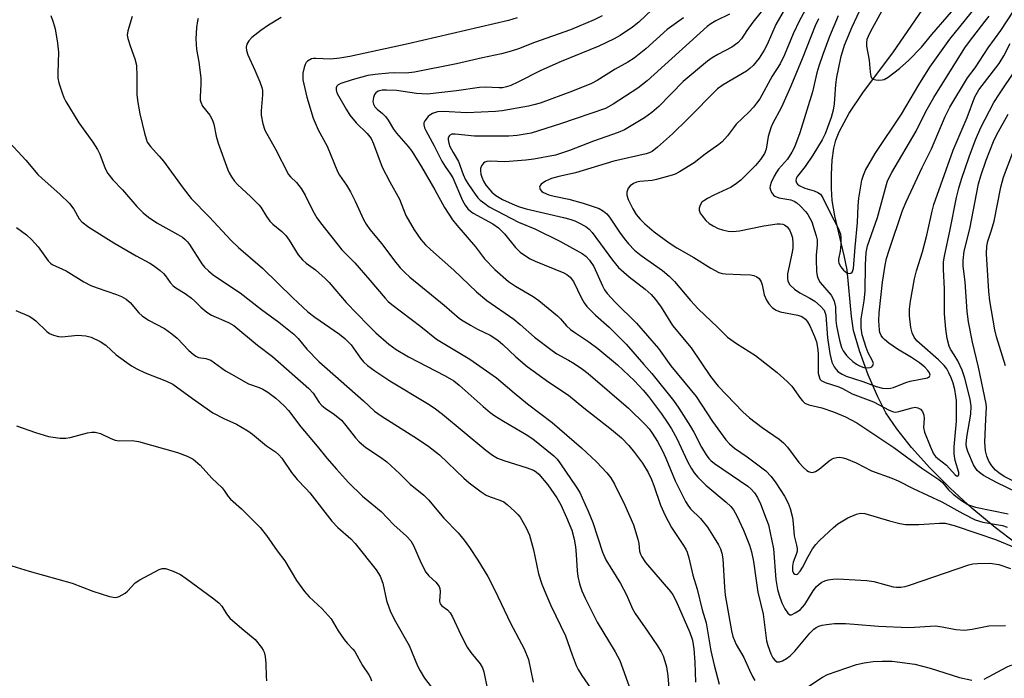
# Model space of a CAD drawing. Units: inches. Extents: x 1165770 to 1171770, y 525460 to 529461.
# Drawn here: x 1168465 to 1168715, y 527717 to 527884 of the extents above; entities that cross this region are included whole.
import ezdxf

# ---------------------------------------------------------------- set-up
doc = ezdxf.new("R2010")
doc.units = ezdxf.units.IN
doc.header["$MEASUREMENT"] = 0
doc.layers.add('HYDRO-Single Line Stream', color=4, linetype='Continuous')
doc.layers.add('Undefined', color=1, linetype='Continuous')

msp = doc.modelspace()

# ---------------------------------------------------------------- linework, layer by layer
at = {"layer": 'HYDRO-Single Line Stream'}
msp.add_lwpolyline([(1168718.07, 527751.27), (1168712.74, 527755.3), (1168706.86, 527760.22), (1168701.38, 527765.25), (1168696.18, 527770.46), (1168691.48, 527775.66), (1168687.75, 527780.35), (1168685.02, 527784.42), (1168682.92, 527788.46), (1168680.51, 527794.09), (1168678.3, 527800.15), (1168676.76, 527805.37), (1168676.26, 527808.9), (1168675.17, 527820.73), (1168674.44, 527824.39), (1168672.06, 527834.46), (1168671.37, 527838.38), (1168671.17, 527841.43), (1168671.18, 527845.02), (1168671.39, 527848.62), (1168671.79, 527851.7), (1168672.32, 527853.72), (1168673.15, 527855.84), (1168675.7, 527860.59), (1168679.17, 527865.74), (1168686.92, 527876.15), (1168697.03, 527890.89)], dxfattribs=at)
at = {"layer": 'Undefined'}
for points, elevation in [([(1168667.91, 527884.5), (1168667.01, 527882.74), (1168663.76, 527874.34), (1168660.86, 527867.41), (1168658.5, 527862.08), (1168656.25, 527857.9), (1168655.76, 527856.83), (1168655.11, 527854.67), (1168654.6, 527851.39), (1168654.17, 527850.32), (1168653.14, 527848.83), (1168651.87, 527847.24), (1168648.2, 527843.51), (1168647.1, 527842.66), (1168645.69, 527841.78), (1168641.34, 527839.72), (1168639.74, 527838.9), (1168638.74, 527838.29), (1168638.31, 527837.92), (1168637.86, 527837.22), (1168637.6, 527836.43), (1168637.58, 527835.91), (1168637.86, 527835.17), (1168638.33, 527834.45), (1168639.26, 527833.3), (1168640.11, 527832.52), (1168641.11, 527831.92), (1168642.42, 527831.3), (1168643.52, 527830.94), (1168644.92, 527830.61), (1168646.18, 527830.5), (1168647.83, 527830.65), (1168654.01, 527831.94), (1168657.38, 527832.49), (1168658.17, 527832.49), (1168658.86, 527832.35), (1168659.29, 527832.16), (1168659.9, 527831.7), (1168660.52, 527830.89), (1168660.96, 527829.94), (1168661.25, 527828.89), (1168661.41, 527827.49), (1168661.37, 527826.37), (1168661.23, 527825.25), (1168660.06, 527819.72), (1168660, 527818.68), (1168660.14, 527817.88), (1168660.62, 527816.95), (1168661.79, 527815.83), (1168663.15, 527814.89), (1168665.68, 527813.56), (1168666.96, 527812.79), (1168668.44, 527811.54), (1168669.31, 527810.52), (1168669.54, 527810.02), (1168669.74, 527809.21), (1168670.2, 527803.51), (1168670.76, 527799.52), (1168671.25, 527797.34), (1168671.86, 527796.11), (1168672.34, 527795.44), (1168672.92, 527794.86), (1168673.87, 527794.26), (1168674.9, 527793.76), (1168679.18, 527792.38), (1168682.53, 527791.13), (1168684.15, 527790.71), (1168685.28, 527790.61), (1168686.16, 527790.68), (1168686.91, 527790.87), (1168690.08, 527792.14), (1168691.2, 527792.51), (1168695.57, 527793.33), (1168696.1, 527793.66), (1168696.22, 527794.01), (1168696.07, 527794.62), (1168695.64, 527795.23), (1168694.87, 527796.02), (1168693.53, 527797.12), (1168691.49, 527798.53), (1168687.91, 527800.61), (1168685.76, 527802.15), (1168684.62, 527803.06), (1168684.22, 527803.47), (1168683.78, 527804.12), (1168683.47, 527804.85), (1168683.36, 527805.41), (1168683.23, 527807.77), (1168683.33, 527809.82), (1168684.12, 527817.63), (1168684.8, 527821.98), (1168685.19, 527823.62), (1168685.82, 527825.77), (1168689.22, 527835.86), (1168690.14, 527838), (1168694.19, 527846.76), (1168696.56, 527851.48), (1168700.04, 527859.73), (1168701.25, 527862.11), (1168705.72, 527869.53), (1168707.65, 527872.09), (1168710.98, 527877.17), (1168714.2, 527881.57), (1168722.42, 527894.23)], 248), ([(1168627.21, 527888.36), (1168622.31, 527883.68), (1168620.69, 527882.4), (1168617.55, 527880.34), (1168616.04, 527879.49), (1168612.13, 527877.63), (1168602.53, 527873.71), (1168597.39, 527871.4), (1168591.55, 527868.44), (1168589.74, 527867.63), (1168588.69, 527867.25), (1168587.62, 527867.03), (1168586.79, 527866.97), (1168583.26, 527867.16), (1168581.85, 527867.11), (1168575.97, 527866.27), (1168568.55, 527865.42), (1168565.78, 527865.56), (1168560.76, 527866.3), (1168558.23, 527866.45), (1168557.11, 527866.43), (1168556.07, 527866.18), (1168555.47, 527865.74), (1168555.18, 527865.31), (1168554.88, 527864.55), (1168554.72, 527863.5), (1168554.91, 527862.82), (1168555.27, 527862.18), (1168555.83, 527861.59), (1168557.18, 527860.51), (1168557.92, 527859.75), (1168558.59, 527858.79), (1168559.96, 527856.53), (1168560.71, 527855.48), (1168563.74, 527852.08), (1168564.63, 527850.94), (1168567.11, 527846.91), (1168570.48, 527841.13), (1168572.95, 527836.57), (1168574.94, 527833.45), (1168576.03, 527832.09), (1168580.8, 527826.61), (1168583.1, 527823.52), (1168585.72, 527820.88), (1168589.19, 527817.82), (1168590.92, 527816.62), (1168595.45, 527813.98), (1168596.87, 527812.97), (1168601.58, 527809.1), (1168602.39, 527808.31), (1168603.94, 527806.53), (1168604.9, 527805.64), (1168606, 527804.83), (1168609.56, 527802.5), (1168611.89, 527800.76), (1168616.88, 527796.6), (1168621.2, 527792.53), (1168623.37, 527790.22), (1168624.72, 527788.62), (1168628.02, 527784.19), (1168629.49, 527782.05), (1168630.55, 527780.33), (1168631.89, 527777.88), (1168633.06, 527775.55), (1168634.61, 527772.11), (1168635.56, 527770.36), (1168636.31, 527769.16), (1168637.24, 527768.09), (1168639.25, 527766.09), (1168644.45, 527761.77), (1168645.6, 527760.64), (1168646.29, 527759.79), (1168647.16, 527758.27), (1168648.84, 527754.62), (1168650.36, 527750.79), (1168650.9, 527749.14), (1168651.43, 527746.69), (1168652.03, 527741.81), (1168652.49, 527738.87), (1168653.83, 527733.29), (1168654.67, 527726.5), (1168655.01, 527725.28), (1168655.83, 527723.19), (1168656.31, 527722.2), (1168656.78, 527721.56), (1168657.33, 527721.21), (1168657.98, 527721.15), (1168658.75, 527721.41), (1168659.76, 527721.98), (1168660.68, 527722.7), (1168661.92, 527723.91), (1168665.68, 527728.42), (1168666.68, 527729.45), (1168667.3, 527729.89), (1168667.97, 527730.23), (1168668.8, 527730.48), (1168669.96, 527730.69), (1168671.99, 527730.91), (1168674.72, 527730.9), (1168676.94, 527730.77), (1168683.11, 527730.2), (1168690.86, 527729.92), (1168692.29, 527729.95), (1168696.21, 527730.27), (1168697.62, 527730.31), (1168699.28, 527730.09), (1168702.8, 527729.41), (1168705.09, 527729.22), (1168706.93, 527729.44), (1168711.16, 527730.35), (1168715.4, 527730.41)], 260), ([(1168655.48, 527888.94), (1168651.18, 527883.66), (1168649.66, 527881.54), (1168648.34, 527879.43), (1168647.45, 527878.43), (1168645.92, 527877.33), (1168642.33, 527875.5), (1168640.88, 527874.62), (1168639.72, 527873.8), (1168633.5, 527868.65), (1168627.32, 527862.28), (1168625.61, 527860.73), (1168623.7, 527859.38), (1168619.91, 527857.06), (1168618.63, 527856.36), (1168617.04, 527855.69), (1168610.8, 527853.45), (1168604.68, 527851.06), (1168601.08, 527849.94), (1168595.65, 527848.91), (1168593.62, 527848.63), (1168588.29, 527848.21), (1168584.52, 527848.38), (1168583.69, 527848.29), (1168583.2, 527848.12), (1168582.84, 527847.86), (1168582.36, 527847.23), (1168582.07, 527846.48), (1168582.03, 527845.94), (1168582.12, 527845.11), (1168582.38, 527844.3), (1168582.86, 527843.26), (1168583.45, 527842.28), (1168584.92, 527840.48), (1168585.93, 527839.64), (1168587.68, 527838.66), (1168590.87, 527837.19), (1168591.95, 527836.77), (1168593.63, 527836.28), (1168603.14, 527834.09), (1168604.78, 527833.64), (1168606.05, 527833.18), (1168607.07, 527832.71), (1168608.79, 527831.74), (1168609.63, 527831.13), (1168610.42, 527830.26), (1168615.56, 527823.21), (1168617.09, 527821.34), (1168619.79, 527819.01), (1168623.91, 527815.89), (1168625.41, 527814.49), (1168626.52, 527813.25), (1168627.98, 527811.28), (1168630.8, 527806.64), (1168635.52, 527800.91), (1168640.49, 527793.67), (1168642.39, 527791.21), (1168648.67, 527784.71), (1168650.33, 527783.15), (1168653.58, 527780.73), (1168657.9, 527777.75), (1168659.02, 527776.84), (1168660.04, 527775.71), (1168662.93, 527771.81), (1168664.07, 527770.53), (1168664.9, 527769.79), (1168665.36, 527769.52), (1168666.13, 527769.31), (1168666.64, 527769.33), (1168667.13, 527769.52), (1168668.07, 527770.16), (1168670.6, 527772.25), (1168671.32, 527772.72), (1168671.82, 527772.94), (1168672.58, 527773.1), (1168673.35, 527773.13), (1168674.16, 527772.99), (1168674.99, 527772.72), (1168677.42, 527771.69), (1168681.34, 527769.73), (1168686.53, 527767.83), (1168688.16, 527767.14), (1168691.95, 527765.19), (1168699.21, 527761.86), (1168704.53, 527758.83), (1168707.69, 527757.27), (1168709.64, 527756.67), (1168714.6, 527755.78), (1168715.82, 527755.39)], 254), ([(1168666.29, 527890.05), (1168663.04, 527884.14), (1168661.44, 527880.76), (1168659.25, 527875.41), (1168658.15, 527873.08), (1168656.13, 527869.95), (1168652.96, 527864.23), (1168652.19, 527863.11), (1168651.35, 527862.06), (1168650.22, 527860.85), (1168647.02, 527857.74), (1168646.27, 527856.86), (1168644.78, 527854.82), (1168643.42, 527853.29), (1168642.55, 527852.57), (1168639.12, 527850.13), (1168636.36, 527847.97), (1168632.56, 527845.64), (1168631.51, 527845.11), (1168630.7, 527844.8), (1168626.78, 527843.68), (1168625.67, 527843.5), (1168622.5, 527843.2), (1168621.67, 527843), (1168620.93, 527842.71), (1168620.03, 527842.11), (1168619.56, 527841.48), (1168619.22, 527840.52), (1168619.21, 527839.75), (1168619.57, 527838.67), (1168620.74, 527836.29), (1168621.62, 527834.85), (1168622.6, 527833.61), (1168623.79, 527832.43), (1168626.13, 527830.38), (1168629.95, 527827.64), (1168631.92, 527826.34), (1168636.25, 527823.93), (1168640.52, 527821.19), (1168642.62, 527820.07), (1168643.47, 527819.81), (1168644.32, 527819.71), (1168648.05, 527819.62), (1168650.62, 527819.46), (1168651.45, 527819.31), (1168652.24, 527819.01), (1168652.8, 527818.54), (1168653.3, 527817.73), (1168653.55, 527816.92), (1168654.12, 527814.39), (1168654.69, 527813.04), (1168655.3, 527812.1), (1168656.25, 527811.14), (1168657.14, 527810.52), (1168658.14, 527810.07), (1168662.68, 527809.25), (1168663.68, 527808.88), (1168664.58, 527808.25), (1168665.11, 527807.59), (1168665.67, 527806.55), (1168666.91, 527803.82), (1168667.4, 527802.44), (1168667.65, 527801.06), (1168667.8, 527799.53), (1168667.81, 527794.5), (1168668.11, 527793.32), (1168668.35, 527792.92), (1168668.6, 527792.65), (1168669.56, 527792.17), (1168673.08, 527791.05), (1168674.02, 527790.61), (1168676.48, 527789.25), (1168681.83, 527787.26), (1168685.87, 527785.1), (1168686.91, 527784.69), (1168687.45, 527784.63), (1168688.3, 527784.73), (1168691.67, 527785.72), (1168692.43, 527785.86), (1168693.13, 527785.73), (1168693.76, 527785.35), (1168694.26, 527784.8), (1168694.6, 527783.83), (1168694.69, 527783.03), (1168694.59, 527780.67), (1168694.82, 527779.51), (1168696.25, 527775.93), (1168697.13, 527774.05), (1168697.61, 527773.37), (1168698.19, 527772.79), (1168700.36, 527771.17), (1168702.58, 527768.67), (1168702.93, 527768.41), (1168703.23, 527768.34), (1168703.49, 527768.67), (1168703.49, 527769.31), (1168702.62, 527772.29), (1168702.3, 527774.04), (1168702.34, 527775.82), (1168702.95, 527782.28), (1168702.97, 527785.81), (1168702.92, 527787.57), (1168702.79, 527788.7), (1168702.47, 527790.36), (1168702.05, 527792), (1168701.58, 527793.36), (1168701.01, 527794.62), (1168700.46, 527795.59), (1168699.78, 527796.5), (1168698.35, 527797.89), (1168693.5, 527802.12), (1168692.89, 527802.75), (1168692.22, 527803.7), (1168691.7, 527804.72), (1168691.37, 527806.13), (1168690.98, 527809.05), (1168690.97, 527810.76), (1168691.23, 527812.78), (1168692.26, 527818.52), (1168692.78, 527820.51), (1168694.26, 527825.36), (1168695.44, 527829.56), (1168696.72, 527835.66), (1168697.16, 527837.33), (1168702.06, 527851.2), (1168705.64, 527859.43), (1168707.61, 527864.68), (1168708.59, 527866.49), (1168713.73, 527873.18), (1168714.94, 527875.11), (1168716.58, 527878.23)], 250), ([(1168685.42, 527889.17), (1168681.02, 527881.15), (1168680.5, 527880.09), (1168680.2, 527879.26), (1168680.05, 527878.46), (1168680.06, 527877.63), (1168680.72, 527874), (1168681, 527871.02), (1168681.2, 527869.95), (1168681.39, 527869.51), (1168681.71, 527869.21), (1168682.41, 527869.01), (1168683.22, 527868.96), (1168684.05, 527869), (1168684.58, 527869.13), (1168685.6, 527869.68), (1168688.42, 527871.89), (1168690.86, 527874.04), (1168694.01, 527877.3), (1168696.63, 527880.53), (1168701.69, 527886.33)], 242), ([(1168658.89, 527886.29), (1168657.04, 527883.11), (1168654.87, 527878.05), (1168654.11, 527876.54), (1168652.79, 527874.57), (1168651.28, 527872.71), (1168650.49, 527871.93), (1168649.62, 527871.27), (1168643.67, 527867.78), (1168642.22, 527866.75), (1168634.61, 527859.05), (1168630.78, 527855.31), (1168627.04, 527851.92), (1168625.65, 527850.84), (1168624.91, 527850.47), (1168624.15, 527850.21), (1168615.95, 527848.35), (1168606.15, 527845.4), (1168601.98, 527844.51), (1168600.09, 527843.99), (1168598.58, 527843.27), (1168597.48, 527842.51), (1168597.19, 527842.16), (1168597.06, 527841.76), (1168597.23, 527841.18), (1168597.68, 527840.68), (1168598.1, 527840.39), (1168599.39, 527839.85), (1168600.78, 527839.47), (1168604.49, 527838.75), (1168608.1, 527837.74), (1168612.16, 527836.32), (1168613.34, 527835.65), (1168614.11, 527834.96), (1168614.81, 527834.13), (1168617.36, 527830.31), (1168618.57, 527828.69), (1168619.67, 527827.37), (1168621.2, 527825.78), (1168622.85, 527824.4), (1168628.24, 527820.61), (1168629.94, 527819.15), (1168631.3, 527817.76), (1168635.41, 527812.94), (1168637.34, 527810.85), (1168642.22, 527806.22), (1168644.8, 527803.63), (1168647.04, 527802.02), (1168651.89, 527798.98), (1168657.36, 527794.64), (1168659.97, 527792.41), (1168661.16, 527791.19), (1168663.28, 527788.11), (1168663.81, 527787.47), (1168664.41, 527786.93), (1168665.46, 527786.44), (1168668.72, 527785.73), (1168671.69, 527784.71), (1168674.77, 527783.39), (1168677.65, 527781.85), (1168687.02, 527775.61), (1168694.4, 527770.2), (1168698.44, 527767.49), (1168699.34, 527766.72), (1168700.94, 527764.86), (1168702.1, 527763.74), (1168704.16, 527762.18), (1168705.78, 527761.16), (1168706.7, 527760.77), (1168707.75, 527760.48), (1168716.02, 527758.79)], 252), ([(1168678.18, 527886.39), (1168676.35, 527882.44), (1168674.42, 527877.75), (1168673.51, 527874.67), (1168672.5, 527869.73), (1168672.24, 527867.88), (1168671.83, 527862.94), (1168671.61, 527861.32), (1168671.08, 527859.5), (1168669.57, 527855.34), (1168668.83, 527853.8), (1168666.45, 527849.9), (1168664.48, 527847.02), (1168662.52, 527844.58), (1168662.19, 527843.93), (1168662.1, 527843.5), (1168662.27, 527842.9), (1168662.56, 527842.54), (1168662.96, 527842.23), (1168664.43, 527841.53), (1168666.78, 527840.84), (1168667.75, 527840.44), (1168668.36, 527840), (1168669.02, 527839.08), (1168670.59, 527835.75), (1168672.99, 527831.19), (1168673.51, 527829.84), (1168673.6, 527828.99), (1168673.56, 527827.24), (1168673.39, 527825.48), (1168672.97, 527823.45), (1168672.98, 527822.94), (1168673.08, 527822.44), (1168673.57, 527821.49), (1168674.25, 527820.65), (1168675.1, 527820.04), (1168675.75, 527819.82), (1168676.12, 527819.91), (1168676.41, 527820.19), (1168676.62, 527820.6), (1168676.74, 527821.09), (1168677.17, 527826.5), (1168677.82, 527832.75), (1168677.96, 527837.04), (1168678.13, 527838.98), (1168678.91, 527843.54), (1168679.29, 527844.82), (1168679.8, 527846.06), (1168682.26, 527850.29), (1168688.93, 527860.31), (1168693.35, 527867.79), (1168696.17, 527872.25), (1168701.25, 527879.39), (1168707.74, 527887.44)], 244), ([(1168473.01, 527885.38), (1168473.57, 527883.72), (1168474.03, 527882.03), (1168474.68, 527878.32), (1168474.95, 527876.07), (1168474.72, 527870.83), (1168474.77, 527869.44), (1168475.03, 527868.28), (1168475.86, 527865.72), (1168476.27, 527864.59), (1168476.8, 527863.52), (1168480.04, 527858.14), (1168483.62, 527853.19), (1168484.84, 527851.35), (1168485.41, 527850.12), (1168486.75, 527846.52), (1168487.45, 527845.28), (1168488.71, 527843.66), (1168491.21, 527841.07), (1168494.84, 527836.89), (1168496.41, 527835.24), (1168497.77, 527834.17), (1168499.91, 527832.68), (1168505.18, 527829.77), (1168506.38, 527829.03), (1168507.05, 527828.51), (1168507.65, 527827.91), (1168508.18, 527827.22), (1168511.31, 527822.29), (1168512.01, 527821.44), (1168512.99, 527820.49), (1168514.27, 527819.45), (1168521.02, 527814.94), (1168526.43, 527810.7), (1168530.84, 527807.46), (1168534.69, 527804.4), (1168535.78, 527803.33), (1168537.96, 527800.57), (1168541.02, 527797.5), (1168552.38, 527787.44), (1168555.15, 527784.87), (1168556.86, 527783.67), (1168566.09, 527777.86), (1168568.98, 527775.91), (1168571.62, 527773.75), (1168577.87, 527767.81), (1168579.2, 527766.68), (1168582.27, 527764.37), (1168583.49, 527763.55), (1168584.56, 527763.07), (1168587.02, 527762.27), (1168588, 527761.79), (1168588.93, 527761.07), (1168590.7, 527759.46), (1168591.54, 527758.63), (1168592.1, 527757.95), (1168593.68, 527755.21), (1168594.47, 527753.34), (1168595.51, 527749.65), (1168596.83, 527743.49), (1168597.68, 527740.86), (1168598.64, 527738.47), (1168599.97, 527735.47), (1168603.61, 527727.81), (1168605.31, 527722.94), (1168606.36, 527720.27), (1168606.87, 527719.24), (1168607.79, 527717.73), (1168611.57, 527712.2)], 272), ([(1168493.6, 527885.17), (1168492.54, 527881.48), (1168492.39, 527880.35), (1168492.51, 527879.54), (1168493.11, 527877.64), (1168494.34, 527874.39), (1168494.73, 527872.75), (1168494.83, 527869.92), (1168494.78, 527865.2), (1168495.03, 527863.24), (1168495.58, 527860.43), (1168496.77, 527855.47), (1168497.15, 527854.03), (1168497.47, 527853.21), (1168498.24, 527852.07), (1168500.5, 527849.68), (1168501.57, 527848.37), (1168506.54, 527841.54), (1168508.59, 527838.87), (1168513.2, 527834.26), (1168518.76, 527828.22), (1168520.6, 527826.44), (1168526.72, 527821.23), (1168534.45, 527813.67), (1168538.25, 527810.09), (1168539.99, 527808.73), (1168546.27, 527804.46), (1168547.62, 527803.35), (1168549.2, 527801.69), (1168551.57, 527798.28), (1168552.35, 527797.43), (1168553.41, 527796.44), (1168555.23, 527795.09), (1168559.08, 527792.54), (1168568.62, 527786.83), (1168570.32, 527785.7), (1168572.39, 527784.12), (1168583.43, 527774.93), (1168585.11, 527773.69), (1168586.38, 527772.94), (1168587.97, 527772.28), (1168593.9, 527770.5), (1168595.52, 527769.88), (1168596.24, 527769.41), (1168596.88, 527768.82), (1168599.15, 527766.14), (1168601.44, 527762.85), (1168602.47, 527761.1), (1168603.92, 527757.88), (1168605.24, 527754.58), (1168605.84, 527752.33), (1168606.16, 527750.38), (1168606.37, 527748.45), (1168606.61, 527744.28), (1168606.79, 527742.88), (1168607.2, 527740.99), (1168607.82, 527739.22), (1168608.66, 527737.38), (1168611.72, 527731.25), (1168616.3, 527723.75), (1168617.49, 527721.47), (1168620.14, 527713.95)], 270), ([(1168510.35, 527884.59), (1168510.19, 527884.05), (1168509.97, 527882.33), (1168509.8, 527879.43), (1168509.94, 527876.71), (1168510.54, 527873.58), (1168511.04, 527869.43), (1168511.08, 527867.95), (1168510.87, 527864.7), (1168510.92, 527863.84), (1168511.04, 527863.33), (1168511.5, 527862.36), (1168513.35, 527860.07), (1168513.98, 527858.83), (1168514.35, 527857.78), (1168514.92, 527854.74), (1168515.45, 527852.92), (1168517.94, 527846.14), (1168518.28, 527845.38), (1168518.83, 527844.43), (1168519.63, 527843.31), (1168520.35, 527842.45), (1168523.79, 527839.35), (1168525.82, 527837.31), (1168526.32, 527836.65), (1168527.72, 527834.29), (1168528.54, 527833.13), (1168529.37, 527832.34), (1168531.61, 527830.5), (1168532.63, 527829.49), (1168533.47, 527828.32), (1168535.78, 527824.61), (1168536.91, 527823.27), (1168537.79, 527822.48), (1168540.19, 527820.75), (1168542.62, 527818.56), (1168543.61, 527817.52), (1168547.98, 527812.48), (1168553.57, 527806.67), (1168555.48, 527804.8), (1168558.78, 527801.89), (1168560.69, 527800.55), (1168563.78, 527798.67), (1168573.1, 527793.86), (1168575.27, 527792.58), (1168576.64, 527791.5), (1168582.73, 527786.02), (1168584.54, 527784.52), (1168585.72, 527783.66), (1168587.88, 527782.28), (1168593.68, 527778.91), (1168595.38, 527777.81), (1168600.67, 527773.55), (1168601.53, 527772.68), (1168602.41, 527771.5), (1168606.39, 527765.64), (1168607.25, 527764.15), (1168607.9, 527762.81), (1168609.41, 527759.41), (1168610.55, 527756.59), (1168613.04, 527749.05), (1168613.87, 527747.1), (1168617.64, 527741.05), (1168619.1, 527738.19), (1168620.69, 527734.63), (1168621.31, 527733.45), (1168624.49, 527728.95), (1168626.99, 527725.23), (1168627.95, 527723.71), (1168628.44, 527722.71), (1168628.91, 527721.34), (1168629.29, 527719.92), (1168629.64, 527717.63), (1168629.88, 527714.46)], 268), ([(1168531.45, 527884.91), (1168528.25, 527882.89), (1168526.32, 527881.56), (1168523.99, 527879.78), (1168523.23, 527878.97), (1168522.72, 527878.07), (1168522.59, 527877.3), (1168522.67, 527876.47), (1168522.99, 527875.41), (1168524.81, 527871.51), (1168526.06, 527868.5), (1168526.53, 527867.11), (1168526.68, 527866.29), (1168526.72, 527865.22), (1168526.41, 527861.18), (1168526.4, 527860.03), (1168526.78, 527857.85), (1168527.3, 527856.26), (1168530.05, 527851.39), (1168533.32, 527844.97), (1168533.81, 527844.36), (1168535.34, 527842.92), (1168536.55, 527841.42), (1168537.55, 527839.74), (1168539.53, 527835.72), (1168540.51, 527834), (1168541.47, 527832.67), (1168546.88, 527825.88), (1168550.15, 527822.56), (1168554.01, 527818.13), (1168557.83, 527813.59), (1168558.6, 527812.76), (1168559.53, 527811.92), (1168566.92, 527806.4), (1168570.87, 527803.13), (1168579.32, 527798.05), (1168586.12, 527793.32), (1168590.63, 527789.48), (1168594.02, 527786.72), (1168600.3, 527781.95), (1168607.73, 527775.53), (1168611.52, 527772), (1168614.12, 527769.22), (1168615.15, 527767.93), (1168616.09, 527766.28), (1168618.7, 527760.94), (1168620.9, 527755.95), (1168622.04, 527752.36), (1168622.28, 527751.23), (1168622.48, 527749.26), (1168622.69, 527748.52), (1168623, 527747.83), (1168624, 527746.42), (1168630.3, 527739.05), (1168630.92, 527738.19), (1168631.76, 527736.59), (1168635.25, 527728.59), (1168635.92, 527726.66), (1168636.27, 527724.46), (1168636.52, 527721.09), (1168636.64, 527715.97)], 266), ([(1168591.37, 527884.77), (1168589.18, 527884.13), (1168563.71, 527878.18), (1168548.91, 527874.96), (1168546.32, 527874.57), (1168544, 527874.33), (1168540.25, 527874.5), (1168539.68, 527874.47), (1168539.13, 527874.35), (1168538.17, 527873.8), (1168537.79, 527873.41), (1168537.53, 527872.95), (1168537.27, 527872.16), (1168536.98, 527870.75), (1168536.92, 527869.91), (1168536.99, 527869.06), (1168537.96, 527864.6), (1168539.58, 527859.3), (1168540.88, 527856.34), (1168543.16, 527852.16), (1168545.72, 527845.72), (1168546.27, 527844.78), (1168548.05, 527842.26), (1168549.09, 527840.58), (1168550.25, 527838.2), (1168552.34, 527833.55), (1168553.03, 527832.35), (1168554, 527830.98), (1168557.02, 527827.36), (1168560.23, 527823.04), (1168561.67, 527821.3), (1168562.83, 527820.08), (1168564.12, 527818.92), (1168572.81, 527811.81), (1168576.77, 527808.41), (1168577.7, 527807.77), (1168579.49, 527806.71), (1168581.31, 527805.71), (1168584.49, 527804.14), (1168586.47, 527802.91), (1168587.78, 527801.8), (1168591.05, 527798.66), (1168593.95, 527796.24), (1168599.39, 527792.26), (1168604.39, 527788.92), (1168608.31, 527785.7), (1168615.34, 527780.23), (1168617.89, 527778.04), (1168619.73, 527776.17), (1168621.2, 527774.38), (1168623.19, 527771.64), (1168624.63, 527769.29), (1168625.51, 527767.53), (1168626.09, 527766), (1168627.76, 527760.99), (1168628.96, 527758.35), (1168630.56, 527755.28), (1168633.48, 527750.97), (1168634.19, 527749.77), (1168634.53, 527749), (1168634.95, 527747.6), (1168635.96, 527743.23), (1168637.07, 527739.65), (1168638.35, 527734.37), (1168639.37, 527731.06), (1168640.56, 527723.96), (1168641.39, 527720.35), (1168642.71, 527715.5)], 264), ([(1168612.99, 527885.3), (1168610.9, 527884.31), (1168604.93, 527881.74), (1168595.81, 527878.49), (1168591.72, 527876.89), (1168589.89, 527876.3), (1168587.44, 527875.66), (1168582.55, 527874.67), (1168575.94, 527873.1), (1168565.34, 527870.98), (1168563.17, 527870.77), (1168560.18, 527870.81), (1168558.78, 527870.76), (1168555.33, 527870.39), (1168553.5, 527870.1), (1168549.45, 527869.01), (1168546.63, 527868.13), (1168545.93, 527867.74), (1168545.61, 527867.39), (1168545.46, 527866.97), (1168545.45, 527866.51), (1168545.63, 527865.75), (1168546, 527864.95), (1168547.92, 527861.55), (1168548.85, 527860.07), (1168550.49, 527858.15), (1168553.29, 527855.43), (1168554.32, 527854.12), (1168554.92, 527852.79), (1168557.12, 527846.81), (1168559.05, 527843.09), (1168561.46, 527838.71), (1168563.11, 527834.58), (1168565.22, 527830.96), (1168566.95, 527828.51), (1168568.14, 527827.09), (1168569.39, 527825.89), (1168575.29, 527820.68), (1168581.06, 527815.21), (1168583.68, 527812.95), (1168590.5, 527808.21), (1168592.11, 527806.89), (1168595.81, 527803.64), (1168600.23, 527800.24), (1168601.45, 527799.45), (1168604.38, 527797.82), (1168605.83, 527796.93), (1168607.97, 527795.53), (1168609.4, 527794.42), (1168619.64, 527785.61), (1168623.86, 527781.49), (1168624.87, 527780.34), (1168625.67, 527779.28), (1168627.04, 527777.19), (1168628.22, 527774.99), (1168629.16, 527772.89), (1168631.51, 527767.13), (1168634.08, 527761.93), (1168634.71, 527760.97), (1168635.43, 527760.08), (1168637.95, 527757.57), (1168639.72, 527755.35), (1168641.44, 527752.67), (1168642.48, 527750.89), (1168643, 527749.85), (1168643.35, 527748.75), (1168643.63, 527747.33), (1168644.02, 527740.18), (1168644.23, 527738.13), (1168645.8, 527729.06), (1168646.12, 527727.63), (1168646.96, 527725.59), (1168648.96, 527722.31), (1168650.34, 527719.04), (1168651.11, 527717.42), (1168651.72, 527716.44)], 262), ([(1168633.61, 527884.75), (1168629.49, 527881.8), (1168624.08, 527876.95), (1168621.11, 527874.57), (1168619.52, 527873.56), (1168616.28, 527871.76), (1168611.67, 527868.87), (1168610.23, 527868.09), (1168605.41, 527866.13), (1168597.23, 527863.13), (1168595.64, 527862.68), (1168594.22, 527862.38), (1168587.59, 527861.2), (1168585.85, 527860.97), (1168578.63, 527860.69), (1168572.6, 527861.03), (1168571.19, 527860.94), (1168569.9, 527860.52), (1168569.21, 527860.1), (1168568.79, 527859.73), (1168567.9, 527858.6), (1168567.69, 527858.11), (1168567.64, 527857.62), (1168567.83, 527856.88), (1168568.16, 527856.13), (1168570.33, 527852.28), (1168572.24, 527848.36), (1168573.08, 527847), (1168574.46, 527845.1), (1168575.04, 527844.11), (1168577.49, 527838.39), (1168578.19, 527837.17), (1168578.86, 527836.28), (1168579.51, 527835.69), (1168580.23, 527835.2), (1168585.22, 527832.41), (1168586.64, 527831.42), (1168588.15, 527829.87), (1168590.97, 527826.43), (1168592.17, 527825.29), (1168593.28, 527824.45), (1168594.72, 527823.57), (1168595.99, 527822.93), (1168603.24, 527819.99), (1168603.98, 527819.57), (1168604.81, 527818.88), (1168605.65, 527817.84), (1168607.73, 527813.6), (1168608.42, 527812.36), (1168609.07, 527811.45), (1168611.29, 527809.26), (1168614.78, 527806.16), (1168619.06, 527801.85), (1168623.5, 527796.74), (1168625.6, 527794.44), (1168631.09, 527787.57), (1168632.46, 527785.64), (1168635.37, 527781), (1168636.22, 527779.54), (1168638.22, 527775.68), (1168639.38, 527773.77), (1168640.03, 527772.87), (1168640.59, 527772.3), (1168641.51, 527771.57), (1168649.96, 527765.77), (1168650.81, 527765.06), (1168651.68, 527764.09), (1168652.43, 527762.89), (1168653.2, 527761.35), (1168654.64, 527757.54), (1168655.16, 527755.96), (1168656.49, 527749.9), (1168657.1, 527742.13), (1168657.46, 527739.58), (1168657.87, 527738.11), (1168658.61, 527736.16), (1168659.38, 527734.62), (1168660.1, 527733.51), (1168660.61, 527733.13), (1168661.04, 527733.15), (1168662, 527733.58), (1168663.21, 527734.41), (1168663.84, 527735.03), (1168664.4, 527735.74), (1168666.55, 527739.19), (1168667.42, 527740.33), (1168668.04, 527740.9), (1168668.72, 527741.39), (1168669.49, 527741.75), (1168670.34, 527741.99), (1168671.5, 527742.21), (1168672.69, 527742.26), (1168680.15, 527741.87), (1168681.9, 527741.55), (1168686.86, 527740.2), (1168687.67, 527740.1), (1168688.79, 527740.14), (1168689.91, 527740.33), (1168691.03, 527740.67), (1168706.03, 527745.83), (1168707.11, 527746.04), (1168708.25, 527746.15), (1168711.39, 527746.25), (1168713.68, 527745.92), (1168716.63, 527744.92)], 258), ([(1168645.26, 527885.7), (1168641.81, 527884), (1168640.56, 527883.28), (1168639.64, 527882.61), (1168624.38, 527868.82), (1168622.06, 527866.93), (1168615.72, 527862.85), (1168613.77, 527861.78), (1168602.35, 527857.9), (1168594.9, 527855.51), (1168591.35, 527854.9), (1168589.28, 527854.7), (1168580.57, 527854.73), (1168575.6, 527855.27), (1168574.81, 527855.21), (1168574.22, 527854.87), (1168573.9, 527854.29), (1168573.87, 527853.78), (1168574.03, 527852.97), (1168574.32, 527852.14), (1168575.12, 527850.58), (1168576.5, 527848.3), (1168577.64, 527844.99), (1168578.26, 527843.62), (1168578.98, 527842.44), (1168580.69, 527840.03), (1168581.4, 527839.1), (1168582, 527838.47), (1168583.13, 527837.58), (1168584.3, 527836.81), (1168591.72, 527832.85), (1168595.9, 527831.16), (1168602.22, 527828.05), (1168607.87, 527824.91), (1168608.8, 527824.22), (1168609.74, 527823.22), (1168610.87, 527821.63), (1168613.03, 527816.69), (1168613.59, 527815.66), (1168614.25, 527814.71), (1168616.24, 527812.56), (1168621.65, 527807.18), (1168627.3, 527800.82), (1168630.42, 527796.35), (1168636.81, 527788.55), (1168640.95, 527782.23), (1168644.38, 527777.55), (1168645.32, 527776.55), (1168646.59, 527775.48), (1168649.82, 527773.26), (1168654.51, 527769.69), (1168655.91, 527768.26), (1168657.08, 527766.65), (1168659.22, 527763.25), (1168660.18, 527761.45), (1168660.72, 527760.1), (1168661.28, 527757.8), (1168661.5, 527756.34), (1168661.71, 527753.22), (1168662.32, 527750.79), (1168662.46, 527749.96), (1168662.44, 527749.29), (1168662.31, 527748.73), (1168661.5, 527746.51), (1168661.27, 527745.49), (1168661.25, 527744.79), (1168661.33, 527744.31), (1168661.58, 527743.7), (1168661.86, 527743.43), (1168662.19, 527743.33), (1168662.56, 527743.48), (1168663.27, 527744.21), (1168663.86, 527745.17), (1168665.3, 527747.95), (1168666.39, 527749.86), (1168667.2, 527751), (1168668.13, 527752), (1168671.67, 527755.32), (1168672.79, 527756.22), (1168675.32, 527757.79), (1168677.5, 527758.7), (1168678.59, 527758.93), (1168679.67, 527758.84), (1168685.94, 527756.99), (1168688.53, 527756.35), (1168689.97, 527756.08), (1168693.4, 527756.04), (1168698.6, 527756.4), (1168700.04, 527756.36), (1168702.34, 527755.81), (1168708.39, 527753.81), (1168712.8, 527752.24), (1168718.16, 527750.04)], 256), ([(1168672.88, 527885.26), (1168670.69, 527880.09), (1168668.96, 527875.47), (1168667.96, 527872.47), (1168667.49, 527870.8), (1168666.39, 527865.99), (1168663.14, 527855.57), (1168661.83, 527851.97), (1168661.15, 527850.66), (1168660.05, 527848.91), (1168657.72, 527846.31), (1168657.19, 527845.6), (1168656.63, 527844.55), (1168655.89, 527842.92), (1168655.62, 527842.1), (1168655.57, 527841.56), (1168655.67, 527841.08), (1168656, 527840.38), (1168656.46, 527839.77), (1168656.84, 527839.44), (1168657.83, 527839.08), (1168660.9, 527838.58), (1168661.73, 527838.25), (1168662.4, 527837.82), (1168663.26, 527837.03), (1168664.65, 527835.52), (1168665.17, 527834.84), (1168665.71, 527833.93), (1168666.16, 527832.93), (1168666.81, 527831.05), (1168667.31, 527829.42), (1168667.54, 527828.35), (1168667.57, 527827.03), (1168667.34, 527824.56), (1168667.31, 527823.36), (1168667.39, 527820.36), (1168667.56, 527819.2), (1168667.82, 527818.48), (1168668.33, 527817.58), (1168671.13, 527814.31), (1168671.57, 527813.59), (1168671.89, 527812.81), (1168672.18, 527811.4), (1168672.32, 527807.87), (1168672.45, 527806.53), (1168673.24, 527802.9), (1168673.76, 527801.05), (1168674.19, 527800.15), (1168674.99, 527799.01), (1168675.56, 527798.39), (1168676.65, 527797.47), (1168677.56, 527796.79), (1168678.3, 527796.37), (1168679.37, 527795.99), (1168680.27, 527795.88), (1168681.03, 527795.98), (1168681.46, 527796.15), (1168681.72, 527796.42), (1168681.85, 527796.94), (1168681.63, 527797.66), (1168680.51, 527799.68), (1168679.98, 527801.01), (1168678.95, 527804.28), (1168678.69, 527806.04), (1168678.72, 527808.35), (1168679.45, 527812.88), (1168679.74, 527815.34), (1168679.83, 527822.03), (1168679.98, 527825.13), (1168680.33, 527826.85), (1168682.85, 527834.1), (1168685.42, 527843.41), (1168686.48, 527845.5), (1168692.72, 527855.96), (1168695.14, 527861.02), (1168697.17, 527864.59), (1168705.02, 527877.2), (1168706.2, 527878.82), (1168710.24, 527883.91), (1168711.2, 527885.25)], 246), ([(1168718.3, 527764.18), (1168713.07, 527766.71), (1168709.83, 527768.47), (1168708.75, 527769.25), (1168708.16, 527769.82), (1168707.64, 527770.52), (1168707.23, 527771.25), (1168705.79, 527774.61), (1168705.49, 527775.68), (1168705.39, 527776.51), (1168705.53, 527778.24), (1168706.59, 527784.11), (1168706.62, 527786.16), (1168706.44, 527787.87), (1168705.06, 527793.2), (1168704.39, 527795.31), (1168703.23, 527797.66), (1168702.33, 527799.2), (1168701.39, 527800.61), (1168701.07, 527801.35), (1168700.58, 527803.36), (1168700.19, 527805.72), (1168699.88, 527809.59), (1168699.86, 527815.96), (1168699.62, 527820.86), (1168699.65, 527822.82), (1168699.86, 527824.21), (1168701.35, 527831.04), (1168702.92, 527839.17), (1168703.5, 527841.49), (1168704.18, 527843.76), (1168706.14, 527849.48), (1168707.74, 527853.82), (1168709.14, 527856.96), (1168712.4, 527863.26), (1168713.82, 527865.49), (1168717.97, 527871.63)], 252), ([(1168720.05, 527765.78), (1168715.05, 527768.29), (1168713.68, 527769.17), (1168712.84, 527769.85), (1168711.93, 527770.94), (1168711.16, 527772.13), (1168710.6, 527773.44), (1168710.29, 527774.79), (1168710.15, 527777.02), (1168710.34, 527782.86), (1168710.52, 527785.8), (1168710.48, 527786.73), (1168708.48, 527796.01), (1168706.98, 527802.36), (1168705.95, 527807.57), (1168705.64, 527810.14), (1168705.13, 527817.74), (1168704.59, 527821.7), (1168704.59, 527823.17), (1168704.91, 527825.53), (1168706.33, 527831.2), (1168708.56, 527842.6), (1168709.08, 527844.63), (1168710.48, 527848.63), (1168712.33, 527853.35), (1168713.21, 527855.13), (1168716.02, 527860.35)], 254), ([(1168461.5, 527854.19), (1168466.64, 527848.63), (1168469.7, 527844.98), (1168470.77, 527843.95), (1168475.27, 527840.01), (1168477.73, 527837.59), (1168478.77, 527836.19), (1168480.15, 527833.72), (1168480.86, 527832.92), (1168482.63, 527831.59), (1168488.98, 527827.63), (1168494.65, 527824.32), (1168498.11, 527822.45), (1168499.07, 527821.83), (1168500.69, 527820.62), (1168501.55, 527819.87), (1168502.11, 527819.2), (1168503.28, 527817.51), (1168504.03, 527816.71), (1168504.69, 527816.21), (1168507.1, 527814.71), (1168508.72, 527813.56), (1168509.55, 527812.83), (1168511.07, 527811.28), (1168512.58, 527809.98), (1168513.8, 527809.24), (1168518.06, 527807.37), (1168519.44, 527806.64), (1168525.44, 527801.6), (1168529.26, 527798.77), (1168538.49, 527790.63), (1168539.6, 527789.39), (1168541.14, 527787.03), (1168541.74, 527786.31), (1168542.63, 527785.62), (1168545.03, 527784.05), (1168546.75, 527782.53), (1168547.9, 527781.25), (1168550.33, 527778.04), (1168551.3, 527777.03), (1168552.99, 527775.62), (1168556.7, 527773.15), (1168558.32, 527771.96), (1168561.56, 527768.94), (1168564.22, 527766.33), (1168567.69, 527763.53), (1168568.86, 527762.29), (1168572.73, 527757.65), (1168576.41, 527753.92), (1168577.9, 527752.11), (1168579.3, 527750.2), (1168581.41, 527747.04), (1168583.97, 527742.84), (1168585.71, 527739.4), (1168589.71, 527730.97), (1168593.16, 527724.44), (1168594.27, 527721.74), (1168595.48, 527716.02)], 274), ([(1168715.4, 527796.35), (1168713.11, 527803.71), (1168712.63, 527805.55), (1168711.4, 527812.87), (1168711.1, 527815.23), (1168710.57, 527824.86), (1168710.62, 527826.81), (1168710.91, 527828.09), (1168711.85, 527830.83), (1168712.48, 527833.13), (1168714.2, 527841.81), (1168714.87, 527844.28), (1168718.14, 527853.06)], 256), ([(1168464.24, 527831.56), (1168466.82, 527829.64), (1168468.07, 527828.48), (1168469.75, 527826.57), (1168472.26, 527823.05), (1168472.85, 527822.45), (1168473.29, 527822.14), (1168476.85, 527820.49), (1168481.39, 527817.73), (1168483.16, 527816.79), (1168484.74, 527816.16), (1168489.64, 527814.53), (1168490.89, 527813.96), (1168492.07, 527813.28), (1168493.09, 527812.43), (1168495.34, 527809.83), (1168496.17, 527809.04), (1168497.76, 527807.96), (1168501.86, 527805.84), (1168503.73, 527804.54), (1168505.02, 527803.43), (1168507.97, 527800.29), (1168509.08, 527799.3), (1168509.78, 527798.79), (1168510.5, 527798.45), (1168512.36, 527798.24), (1168513.58, 527797.78), (1168514.55, 527797.17), (1168517.36, 527795.13), (1168518.83, 527794.22), (1168523.12, 527791.84), (1168525.86, 527790.89), (1168526.83, 527790.47), (1168528.03, 527789.7), (1168530.07, 527788.14), (1168532.19, 527786.23), (1168533.35, 527785.02), (1168536.47, 527780.89), (1168540.62, 527775.95), (1168543.03, 527772.93), (1168545.47, 527770.09), (1168548.54, 527766.73), (1168552.11, 527763.29), (1168556.82, 527759.33), (1168560.05, 527755.97), (1168563.28, 527753.11), (1168564.37, 527751.92), (1168565.09, 527750.71), (1168567.02, 527746.21), (1168568.17, 527743.97), (1168568.95, 527743.02), (1168570.71, 527741.41), (1168571.55, 527740.27), (1168571.74, 527739.77), (1168571.84, 527739.01), (1168571.68, 527736.6), (1168571.84, 527735.92), (1168572.27, 527735.4), (1168573.71, 527734.38), (1168574.36, 527733.65), (1168574.94, 527732.63), (1168577.08, 527728.07), (1168578.67, 527724.92), (1168579.64, 527723.54), (1168581.98, 527720.65), (1168582.55, 527719.67), (1168582.9, 527718.59), (1168583.84, 527714.09)], 276), ([(1168464.06, 527810.41), (1168467.45, 527809.02), (1168468.15, 527808.6), (1168469.17, 527807.78), (1168471.92, 527805.06), (1168472.61, 527804.63), (1168473.62, 527804.2), (1168474.94, 527803.81), (1168475.76, 527803.71), (1168479.8, 527804.14), (1168481.82, 527804), (1168483.2, 527803.65), (1168485.51, 527802.57), (1168486.91, 527801.65), (1168489.58, 527799.14), (1168493.48, 527796.39), (1168494.78, 527795.65), (1168496.93, 527794.62), (1168502.36, 527792.48), (1168503.92, 527791.74), (1168508.94, 527788.07), (1168514.14, 527784.45), (1168516.86, 527782.99), (1168520.11, 527781.54), (1168523.03, 527779.85), (1168524.18, 527778.99), (1168527.72, 527776.04), (1168529.98, 527774.51), (1168530.87, 527773.77), (1168531.6, 527772.88), (1168534.07, 527769.28), (1168535.56, 527767.5), (1168537.73, 527765.23), (1168538.7, 527764.1), (1168544.28, 527756.93), (1168545.84, 527755.3), (1168549.12, 527752.41), (1168550.26, 527751.25), (1168555.55, 527744.58), (1168556.63, 527742.97), (1168557.3, 527741.19), (1168558.22, 527736.75), (1168558.84, 527734.79), (1168559.27, 527733.71), (1168560.5, 527731.38), (1168563.97, 527725.35), (1168566.11, 527720.15), (1168566.73, 527718.86), (1168567.88, 527717.01), (1168570.35, 527713.71)], 278), ([(1168464.28, 527781.15), (1168469.09, 527779.41), (1168472.39, 527778.46), (1168475.35, 527778.02), (1168476.82, 527777.96), (1168477.9, 527778.15), (1168482.29, 527779.31), (1168483.41, 527779.52), (1168484.24, 527779.54), (1168485.54, 527779.17), (1168488.18, 527777.87), (1168489.27, 527777.46), (1168490.34, 527777.36), (1168493.61, 527777.39), (1168495.24, 527777.19), (1168505.13, 527774.33), (1168507.6, 527773.45), (1168509.14, 527772.65), (1168510.88, 527771.14), (1168513.86, 527767.82), (1168516.46, 527765.35), (1168516.98, 527764.71), (1168517.98, 527763.2), (1168518.58, 527762.48), (1168521.41, 527760.04), (1168526.11, 527755.28), (1168527.7, 527753.24), (1168530.4, 527749.39), (1168532.35, 527746.79), (1168535.32, 527741.87), (1168537.38, 527739.01), (1168538.55, 527737.68), (1168541.85, 527734.67), (1168544.13, 527732.09), (1168545.97, 527729.04), (1168547.45, 527726.83), (1168548.18, 527725.9), (1168549.65, 527724.41), (1168550.17, 527723.76), (1168552.11, 527720.22), (1168553.72, 527717.85), (1168554.14, 527717.11), (1168554.42, 527716.36)], 280), ([(1168463.03, 527745.59), (1168467.44, 527744.21), (1168478.37, 527741.14), (1168483.64, 527739.14), (1168487.87, 527737.81), (1168489.27, 527737.53), (1168489.81, 527737.58), (1168490.33, 527737.75), (1168491.81, 527738.59), (1168492.45, 527739.14), (1168494.39, 527741.22), (1168495.56, 527742.03), (1168500.46, 527744.59), (1168501.24, 527744.86), (1168502.05, 527744.86), (1168504, 527744.23), (1168505.89, 527743.36), (1168507.36, 527742.36), (1168514.01, 527737.44), (1168515.59, 527736.15), (1168516.39, 527735.34), (1168517.54, 527733.33), (1168518.44, 527732.28), (1168521.48, 527729.62), (1168524.84, 527726.84), (1168526.46, 527724.85), (1168526.91, 527724.13), (1168527.12, 527723.62), (1168527.38, 527722.51), (1168527.59, 527720.78), (1168527.62, 527717.51), (1168527.72, 527716.35)], 282), ([(1168662.26, 527712.83), (1168668.9, 527717.29), (1168670.15, 527717.96), (1168677.52, 527720.45), (1168679.51, 527720.9), (1168681.8, 527721.27), (1168684.07, 527721.36), (1168686.63, 527721.35), (1168692.39, 527720.58), (1168696.28, 527719.59), (1168703.68, 527717.22), (1168706.81, 527716.5)], 262), ([(1168709.93, 527716.74), (1168715.78, 527719.93), (1168716.59, 527720.28), (1168717.73, 527720.57), (1168726.82, 527722.05), (1168741.12, 527722.94), (1168742.84, 527722.83), (1168744.25, 527722.58), (1168751.02, 527720.39), (1168753.57, 527719.79), (1168761, 527718.62), (1168768.21, 527718.08), (1168769.39, 527717.93), (1168771.07, 527717.54), (1168774.97, 527716.37)], 262)]:
    msp.add_lwpolyline(points, dxfattribs=dict(at, elevation=elevation))

doc.saveas('drawing.dxf')
